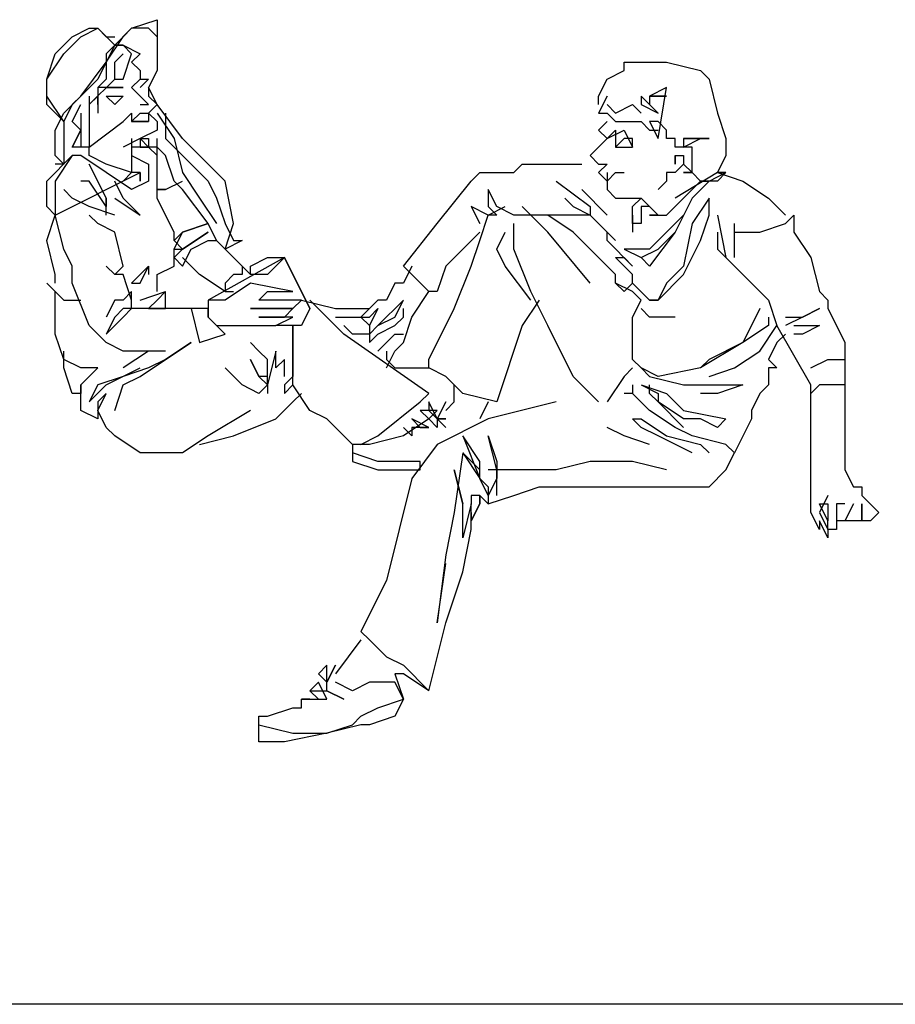
# Model space of a CAD drawing. Units: millimetres. Extents: x 30276 to 70445, y 30338 to 52702.
# Drawn here: x 50228 to 51861, y 44913 to 46749 of the extents above; entities that cross this region are included whole.
import ezdxf

# ---------------------------------------------------------------- set-up
doc = ezdxf.new("R2010")
doc.units = ezdxf.units.MM
doc.layers.add('L1', color=7, linetype='Continuous')

# ---------------------------------------------------------------- blocks, each defined once
blk = doc.blocks.new('R34')
for p, q in [((-361, 1335.9), (-313.4, 1351.7)), ((-313.4, 1351.7), (-313.4, 1320)), ((-471.8, 1320), (-440.2, 1335.9)), ((-456, 1320), (-424.3, 1335.9)), ((-440.2, 1335.9), (-424.3, 1335.9)), ((-424.3, 1335.9), (-408.5, 1320)), ((-424.3, 1335.9), (-392.6, 1304.2)), ((-361, 1335.9), (-392.6, 1304.2)), ((-376.8, 1320), (-361, 1335.9)), ((-329.3, 1335.9), (-361, 1335.9)), ((-313.4, 1320), (-329.3, 1335.9)), ((-503.5, 1288.3), (-471.8, 1320)), ((-487.7, 1288.3), (-456, 1320)), ((-408.5, 1320), (-392.6, 1320)), ((-408.5, 1272.5), (-376.8, 1320)), ((-392.6, 1304.2), (-408.5, 1272.5)), ((-392.6, 1304.2), (-408.5, 1288.3)), ((-392.6, 1320), (-392.6, 1320)), ((-392.6, 1304.2), (-376.8, 1304.2)), ((-376.8, 1304.2), (-392.6, 1304.2)), ((-376.8, 1304.2), (-345.1, 1288.3)), ((-361, 1288.3), (-376.8, 1304.2)), ((-313.4, 1320), (-313.4, 1256.7)), ((-519.4, 1240.8), (-503.5, 1288.3)), ((-519.4, 1240.8), (-487.7, 1288.3)), ((-408.5, 1288.3), (-408.5, 1272.5)), ((-392.6, 1272.5), (-376.8, 1288.3)), ((-376.8, 1240.8), (-361, 1288.3)), ((-345.1, 1288.3), (-361, 1272.5)), ((-361, 1288.3), (-361, 1288.3)), ((-456, 1209.1), (-408.5, 1272.5)), ((-408.5, 1272.5), (-424.3, 1240.8)), ((-408.5, 1272.5), (-408.5, 1256.7)), ((-392.6, 1240.8), (-392.6, 1272.5)), ((-361, 1272.5), (-345.1, 1256.7)), ((557.8, 1272.5), (621.1, 1272.5)), ((557.8, 1256.7), (557.8, 1272.5)), ((621.1, 1272.5), (637, 1272.5)), ((637, 1272.5), (700.3, 1256.7)), ((-408.5, 1256.7), (-408.5, 1240.8)), ((-345.1, 1256.7), (-345.1, 1240.8)), ((-313.4, 1256.7), (-329.3, 1225)), ((526.1, 1240.8), (557.8, 1256.7)), ((700.3, 1256.7), (716.2, 1240.8)), ((-519.4, 1209.1), (-519.4, 1240.8)), ((-519.4, 1193.3), (-519.4, 1240.8)), ((-424.3, 1240.8), (-456, 1209.1)), ((-440.2, 1193.3), (-392.6, 1240.8)), ((-408.5, 1240.8), (-424.3, 1225)), ((-392.6, 1240.8), (-376.8, 1240.8)), ((-361, 1225), (-345.1, 1240.8)), ((-329.3, 1240.8), (-345.1, 1225)), ((-345.1, 1240.8), (-329.3, 1240.8)), ((510.2, 1209.1), (526.1, 1240.8)), ((716.2, 1240.8), (732, 1177.5)), ((-424.3, 1225), (-424.3, 1209.1)), ((-392.6, 1225), (-424.3, 1225)), ((-408.5, 1225), (-376.8, 1225)), ((-376.8, 1225), (-392.6, 1225)), ((-345.1, 1209.1), (-361, 1225)), ((-345.1, 1225), (-345.1, 1225)), ((-313.4, 1193.3), (-329.3, 1225)), ((-329.3, 1225), (-329.3, 1209.1)), ((637, 1225), (605.3, 1209.1)), ((621.1, 1129.9), (637, 1225)), ((637, 1225), (637, 1225)), ((-487.7, 1161.6), (-519.4, 1209.1)), ((-487.7, 1177.5), (-456, 1209.1)), ((-456, 1209.1), (-471.8, 1193.3)), ((-440.2, 1209.1), (-440.2, 1161.6)), ((-424.3, 1209.1), (-440.2, 1193.3)), ((-424.3, 1209.1), (-424.3, 1177.5)), ((-424.3, 1193.3), (-424.3, 1209.1)), ((-392.6, 1193.3), (-408.5, 1209.1)), ((-408.5, 1209.1), (-376.8, 1209.1)), ((-408.5, 1209.1), (-408.5, 1209.1)), ((-376.8, 1209.1), (-392.6, 1193.3)), ((-329.3, 1193.3), (-345.1, 1209.1)), ((-329.3, 1209.1), (-313.4, 1193.3)), ((526.1, 1209.1), (510.2, 1177.5)), ((510.2, 1193.3), (510.2, 1209.1)), ((589.4, 1209.1), (589.4, 1193.3)), ((605.3, 1193.3), (589.4, 1209.1)), ((605.3, 1209.1), (605.3, 1193.3)), ((637, 1209.1), (605.3, 1209.1)), ((605.3, 1209.1), (637, 1209.1)), ((-487.7, 1161.6), (-519.4, 1193.3)), ((-503.5, 1145.8), (-487.7, 1177.5)), ((-471.8, 1193.3), (-487.7, 1161.6)), ((-471.8, 1161.6), (-456, 1193.3)), ((-456, 1177.5), (-456, 1145.8)), ((-440.2, 1177.5), (-440.2, 1145.8)), ((-376.8, 1161.6), (-361, 1177.5)), ((-361, 1161.6), (-345.1, 1177.5)), ((-361, 1177.5), (-361, 1161.6)), ((-345.1, 1193.3), (-329.3, 1193.3)), ((-345.1, 1177.5), (-329.3, 1177.5)), ((-313.4, 1193.3), (-329.3, 1177.5)), ((-329.3, 1177.5), (-313.4, 1161.6)), ((-329.3, 1177.5), (-329.3, 1161.6)), ((-265.9, 1129.9), (-313.4, 1193.3)), ((-313.4, 1177.5), (-281.8, 1129.9)), ((-297.6, 1177.5), (-297.6, 1129.9)), ((510.2, 1177.5), (526.1, 1177.5)), ((526.1, 1193.3), (541.9, 1177.5)), ((526.1, 1177.5), (541.9, 1161.6)), ((541.9, 1177.5), (573.6, 1193.3)), ((573.6, 1193.3), (589.4, 1177.5)), ((589.4, 1193.3), (621.1, 1177.5)), ((621.1, 1177.5), (605.3, 1193.3)), ((732, 1177.5), (747.8, 1129.9)), ((-487.7, 1161.6), (-487.7, 1114.1)), ((-456, 1145.8), (-471.8, 1161.6)), ((-440.2, 1161.6), (-440.2, 1129.9)), ((-440.2, 1114.1), (-376.8, 1161.6)), ((-361, 1161.6), (-345.1, 1161.6)), ((-361, 1161.6), (-361, 1161.6)), ((-329.3, 1161.6), (-361, 1161.6)), ((-361, 1161.6), (-361, 1161.6)), ((-345.1, 1161.6), (-329.3, 1161.6)), ((-329.3, 1161.6), (-329.3, 1161.6)), ((-313.4, 1161.6), (-313.4, 1145.8)), ((526.1, 1161.6), (510.2, 1145.8)), ((541.9, 1161.6), (589.4, 1161.6)), ((589.4, 1161.6), (605.3, 1145.8)), ((621.1, 1161.6), (605.3, 1161.6)), ((605.3, 1161.6), (621.1, 1129.9)), ((637, 1145.8), (621.1, 1161.6)), ((-503.5, 1098.3), (-503.5, 1145.8)), ((-487.7, 1145.8), (-487.7, 1114.1)), ((-471.8, 1114.1), (-456, 1145.8)), ((-456, 1145.8), (-471.8, 1114.1)), ((-471.8, 1114.1), (-456, 1145.8)), ((-456, 1145.8), (-456, 1129.9)), ((-313.4, 1145.8), (-345.1, 1129.9)), ((510.2, 1145.8), (526.1, 1129.9)), ((526.1, 1129.9), (557.8, 1145.8)), ((541.9, 1145.8), (526.1, 1129.9)), ((541.9, 1145.8), (541.9, 1114.1)), ((557.8, 1145.8), (573.6, 1114.1)), ((605.3, 1145.8), (621.1, 1145.8)), ((637, 1129.9), (637, 1145.8)), ((-456, 1129.9), (-456, 1114.1)), ((-440.2, 1129.9), (-440.2, 1114.1)), ((-345.1, 1129.9), (-376.8, 1114.1)), ((-361, 1129.9), (-361, 1114.1)), ((-345.1, 1129.9), (-329.3, 1129.9)), ((-329.3, 1114.1), (-345.1, 1129.9)), ((-345.1, 1129.9), (-345.1, 1114.1)), ((-329.3, 1129.9), (-329.3, 1114.1)), ((-313.4, 1098.3), (-313.4, 1129.9)), ((-297.6, 1129.9), (-265.9, 1098.3)), ((-281.8, 1129.9), (-265.9, 1066.6)), ((-234.2, 1098.3), (-265.9, 1129.9)), ((526.1, 1129.9), (494.4, 1098.3)), ((557.8, 1129.9), (541.9, 1114.1)), ((573.6, 1129.9), (557.8, 1129.9)), ((573.6, 1129.9), (557.8, 1129.9)), ((573.6, 1114.1), (573.6, 1129.9)), ((573.6, 1114.1), (573.6, 1129.9)), ((652.8, 1129.9), (637, 1129.9)), ((652.8, 1114.1), (652.8, 1129.9)), ((668.6, 1114.1), (700.3, 1129.9)), ((668.6, 1129.9), (668.6, 1114.1)), ((668.6, 1129.9), (716.2, 1129.9)), ((668.6, 1129.9), (668.6, 1129.9)), ((716.2, 1129.9), (668.6, 1129.9)), ((716.2, 1129.9), (716.2, 1129.9)), ((747.8, 1129.9), (747.8, 1098.3)), ((747.8, 1129.9), (747.8, 1129.9)), ((-487.7, 1114.1), (-487.7, 1082.4)), ((-487.7, 1114.1), (-487.7, 1082.4)), ((-456, 1114.1), (-471.8, 1114.1)), ((-440.2, 1114.1), (-456, 1114.1)), ((-440.2, 1098.3), (-440.2, 1114.1)), ((-361, 1114.1), (-361, 1082.4)), ((-329.3, 1114.1), (-361, 1114.1)), ((-345.1, 1114.1), (-361, 1114.1)), ((-345.1, 1114.1), (-329.3, 1114.1)), ((-313.4, 1114.1), (-345.1, 1114.1)), ((-329.3, 1114.1), (-313.4, 1098.3)), ((-313.4, 1098.3), (-329.3, 1114.1)), ((-297.6, 1098.3), (-313.4, 1114.1)), ((541.9, 1114.1), (573.6, 1114.1)), ((668.6, 1114.1), (652.8, 1114.1)), ((684.5, 1114.1), (668.6, 1114.1)), ((684.5, 1098.3), (684.5, 1114.1)), ((-519.4, 1050.7), (-471.8, 1098.3)), ((-487.7, 1082.4), (-503.5, 1098.3)), ((-471.8, 1098.3), (-503.5, 1050.7)), ((-456, 1098.3), (-471.8, 1098.3)), ((-408.5, 1066.6), (-456, 1098.3)), ((-408.5, 1082.4), (-440.2, 1098.3)), ((-361, 1098.3), (-329.3, 1082.4)), ((-313.4, 1019.1), (-313.4, 1098.3)), ((-281.8, 1050.7), (-297.6, 1098.3)), ((-265.9, 1098.3), (-218.4, 1050.7)), ((-186.7, 1050.7), (-234.2, 1098.3)), ((494.4, 1098.3), (510.2, 1082.4)), ((652.8, 1098.3), (668.6, 1098.3)), ((652.8, 1082.4), (652.8, 1098.3)), ((652.8, 1098.3), (652.8, 1082.4)), ((668.6, 1098.3), (668.6, 1082.4)), ((684.5, 1066.6), (684.5, 1098.3)), ((747.8, 1098.3), (732, 1066.6)), ((-487.7, 1082.4), (-503.5, 1082.4)), ((-503.5, 987.4), (-345.1, 1066.6)), ((-487.7, 1082.4), (-487.7, 1082.4)), ((-424.3, 1050.7), (-440.2, 1082.4)), ((-361, 1066.6), (-408.5, 1082.4)), ((-361, 1034.9), (-408.5, 1066.6)), ((-361, 1066.6), (-376.8, 1050.7)), ((-361, 1082.4), (-361, 1066.6)), ((-361, 1066.6), (-361, 1066.6)), ((-345.1, 1066.6), (-361, 1066.6)), ((-345.1, 1050.7), (-345.1, 1066.6)), ((-345.1, 1066.6), (-345.1, 1050.7)), ((-329.3, 1082.4), (-329.3, 1050.7)), ((-265.9, 1066.6), (-234.2, 1019.1)), ((272.6, 1050.7), (288.5, 1066.6)), ((288.5, 1066.6), (320.2, 1066.6)), ((320.2, 1066.6), (351.8, 1066.6)), ((351.8, 1066.6), (367.7, 1082.4)), ((367.7, 1082.4), (478.6, 1082.4)), ((510.2, 1082.4), (526.1, 1082.4)), ((526.1, 1082.4), (510.2, 1066.6)), ((510.2, 1066.6), (526.1, 1050.7)), ((526.1, 1066.6), (526.1, 1050.7)), ((526.1, 1050.7), (541.9, 1066.6)), ((541.9, 1066.6), (557.8, 1066.6)), ((637, 1066.6), (637, 1050.7)), ((652.8, 1066.6), (637, 1066.6)), ((668.6, 1082.4), (652.8, 1066.6)), ((732, 1066.6), (652.8, 1019.1)), ((652.8, 1066.6), (652.8, 1066.6)), ((668.6, 1082.4), (684.5, 1066.6)), ((668.6, 1066.6), (684.5, 1066.6)), ((684.5, 1066.6), (668.6, 1066.6)), ((684.5, 1066.6), (700.3, 1050.7)), ((700.3, 1050.7), (684.5, 1066.6)), ((716.2, 1050.7), (747.8, 1066.6)), ((732, 1066.6), (779.5, 1050.7)), ((747.8, 1066.6), (732, 1066.6)), ((747.8, 1066.6), (732, 1050.7)), ((732, 1066.6), (747.8, 1066.6)), ((-519.4, 1003.2), (-519.4, 1050.7)), ((-503.5, 1050.7), (-503.5, 1019.1)), ((-440.2, 1050.7), (-456, 1050.7)), ((-408.5, 1003.2), (-440.2, 1050.7)), ((-408.5, 1019.1), (-424.3, 1050.7)), ((-376.8, 1019.1), (-392.6, 1050.7)), ((-329.3, 1050.7), (-361, 1034.9)), ((-297.6, 1034.9), (-265.9, 1050.7)), ((-265.9, 1034.9), (-281.8, 1050.7)), ((-218.4, 1050.7), (-202.6, 1019.1)), ((-170.9, 971.5), (-186.7, 1050.7)), ((209.3, 971.5), (272.6, 1050.7)), ((431, 1050.7), (494.4, 1003.2)), ((526.1, 1050.7), (526.1, 1034.9)), ((637, 1050.7), (621.1, 1034.9)), ((668.6, 1019.1), (700.3, 1050.7)), ((716.2, 1050.7), (684.5, 1019.1)), ((700.3, 1050.7), (716.2, 1050.7)), ((732, 1050.7), (700.3, 1050.7)), ((779.5, 1050.7), (827, 1019.1)), ((-471.8, 1019.1), (-487.7, 1034.9)), ((-313.4, 1034.9), (-297.6, 1034.9)), ((-297.6, 1034.9), (-313.4, 1034.9)), ((-313.4, 1019.1), (-313.4, 1034.9)), ((-218.4, 971.5), (-265.9, 1034.9)), ((304.3, 1034.9), (304.3, 1003.2)), ((320.2, 1003.2), (304.3, 1034.9)), ((478.6, 1034.9), (526.1, 987.4)), ((526.1, 1034.9), (541.9, 1019.1)), ((526.1, 1034.9), (526.1, 1034.9)), ((-503.5, 1019.1), (-503.5, 987.4)), ((-440.2, 1003.2), (-471.8, 1019.1)), ((-408.5, 1019.1), (-408.5, 1003.2)), ((-408.5, 987.4), (-408.5, 1019.1)), ((-392.6, 1019.1), (-345.1, 987.4)), ((-345.1, 987.4), (-376.8, 1019.1)), ((-297.6, 987.4), (-313.4, 1019.1)), ((-234.2, 1019.1), (-202.6, 971.5)), ((-202.6, 1019.1), (-186.7, 971.5)), ((446.9, 1019.1), (462.7, 1003.2)), ((541.9, 1019.1), (557.8, 1019.1)), ((557.8, 1019.1), (589.4, 1019.1)), ((573.6, 1003.2), (589.4, 1019.1)), ((589.4, 1019.1), (621.1, 987.4)), ((637, 987.4), (668.6, 1019.1)), ((684.5, 1019.1), (652.8, 955.7)), ((716.2, 1019.1), (684.5, 971.5)), ((716.2, 987.4), (716.2, 1019.1)), ((827, 1019.1), (858.7, 987.4)), ((-503.5, 987.4), (-519.4, 1003.2)), ((-392.6, 987.4), (-440.2, 1003.2)), ((304.3, 987.4), (272.6, 1003.2)), ((272.6, 1003.2), (288.5, 971.5)), ((304.3, 987.4), (336, 1003.2)), ((304.3, 1003.2), (320.2, 987.4)), ((351.8, 987.4), (320.2, 1003.2)), ((415.2, 955.7), (367.7, 1003.2)), ((462.7, 1003.2), (494.4, 987.4)), ((494.4, 1003.2), (494.4, 987.4)), ((573.6, 971.5), (573.6, 1003.2)), ((605.3, 1003.2), (589.4, 1003.2)), ((589.4, 1003.2), (589.4, 971.5)), ((-519.4, 939.9), (-503.5, 987.4)), ((-503.5, 987.4), (-503.5, 987.4)), ((-487.7, 924), (-503.5, 987.4)), ((-424.3, 971.5), (-440.2, 987.4)), ((-281.8, 955.7), (-297.6, 987.4)), ((288.5, 939.9), (304.3, 987.4)), ((320.2, 987.4), (304.3, 987.4)), ((399.4, 987.4), (351.8, 987.4)), ((415.2, 987.4), (399.4, 987.4)), ((446.9, 987.4), (415.2, 987.4)), ((462.7, 955.7), (415.2, 987.4)), ((494.4, 987.4), (446.9, 987.4)), ((541.9, 939.9), (494.4, 987.4)), ((573.6, 987.4), (573.6, 987.4)), ((573.6, 987.4), (573.6, 955.7)), ((605.3, 987.4), (637, 987.4)), ((621.1, 987.4), (605.3, 987.4)), ((621.1, 987.4), (621.1, 987.4)), ((621.1, 987.4), (621.1, 987.4)), ((668.6, 987.4), (637, 955.7)), ((700.3, 939.9), (716.2, 987.4)), ((732, 987.4), (747.8, 908.2)), ((858.7, 971.5), (874.6, 987.4)), ((874.6, 987.4), (874.6, 955.7)), ((-392.6, 955.7), (-424.3, 971.5)), ((-376.8, 892.3), (-392.6, 955.7)), ((-265.9, 955.7), (-281.8, 939.9)), ((-281.8, 924), (-265.9, 955.7)), ((-281.8, 939.9), (-281.8, 955.7)), ((-218.4, 971.5), (-265.9, 955.7)), ((-265.9, 955.7), (-218.4, 971.5)), ((-218.4, 955.7), (-265.9, 924)), ((-265.9, 924), (-218.4, 955.7)), ((-202.6, 939.9), (-218.4, 971.5)), ((-202.6, 971.5), (-202.6, 971.5)), ((-186.7, 924), (-170.9, 971.5)), ((-186.7, 971.5), (-170.9, 939.9)), ((145.9, 892.3), (209.3, 971.5)), ((288.5, 955.7), (225.1, 892.3)), ((320.2, 924), (336, 955.7)), ((351.8, 924), (351.8, 971.5)), ((494.4, 860.7), (415.2, 955.7)), ((541.9, 876.5), (462.7, 955.7)), ((526.1, 955.7), (541.9, 939.9)), ((526.1, 939.9), (526.1, 955.7)), ((589.4, 971.5), (573.6, 971.5)), ((589.4, 971.5), (589.4, 971.5)), ((637, 955.7), (605.3, 924)), ((652.8, 955.7), (605.3, 892.3)), ((621.1, 924), (652.8, 955.7)), ((684.5, 971.5), (668.6, 892.3)), ((732, 955.7), (732, 924)), ((763.7, 939.9), (763.7, 971.5)), ((763.7, 955.7), (811.2, 955.7)), ((811.2, 955.7), (858.7, 971.5)), ((874.6, 955.7), (906.2, 908.2)), ((-503.5, 876.5), (-519.4, 939.9)), ((-265.9, 924), (-281.8, 939.9)), ((-250.1, 924), (-218.4, 939.9)), ((-218.4, 939.9), (-202.6, 939.9)), ((-202.6, 939.9), (-155, 892.3)), ((-155, 939.9), (-186.7, 924)), ((-170.9, 939.9), (-155, 939.9)), ((272.6, 892.3), (288.5, 939.9)), ((573.6, 892.3), (526.1, 939.9)), ((668.6, 876.5), (700.3, 939.9)), ((763.7, 908.2), (763.7, 939.9)), ((-471.8, 892.3), (-487.7, 924)), ((-265.9, 924), (-281.8, 908.2)), ((-281.8, 924), (-265.9, 924)), ((-281.8, 892.3), (-281.8, 924)), ((-265.9, 892.3), (-250.1, 924)), ((336, 892.3), (320.2, 924)), ((383.5, 844.8), (351.8, 924)), ((557.8, 924), (589.4, 908.2)), ((573.6, 924), (557.8, 924)), ((605.3, 924), (573.6, 924)), ((589.4, 908.2), (621.1, 924)), ((732, 924), (763.7, 892.3)), ((-281.8, 908.2), (-265.9, 892.3)), ((-234.2, 876.5), (-265.9, 908.2)), ((-75.8, 908.2), (-218.4, 829)), ((-139.2, 892.3), (-107.5, 908.2)), ((-107.5, 908.2), (-75.8, 908.2)), ((-75.8, 908.2), (-107.5, 876.5)), ((-75.8, 908.2), (-75.8, 908.2)), ((-75.8, 908.2), (-28.3, 813.1)), ((-28.3, 813.1), (-75.8, 908.2)), ((-75.8, 908.2), (-28.3, 813.1)), ((-75.8, 908.2), (-28.3, 813.1)), ((541.9, 908.2), (557.8, 908.2)), ((573.6, 876.5), (541.9, 908.2)), ((557.8, 908.2), (573.6, 892.3)), ((605.3, 892.3), (589.4, 908.2)), ((906.2, 908.2), (922.1, 844.8)), ((-471.8, 860.7), (-471.8, 892.3)), ((-392.6, 876.5), (-408.5, 892.3)), ((-392.6, 876.5), (-376.8, 892.3)), ((-345.1, 876.5), (-329.3, 892.3)), ((-345.1, 860.7), (-329.3, 892.3)), ((-329.3, 892.3), (-329.3, 876.5)), ((-313.4, 876.5), (-281.8, 892.3)), ((-155, 892.3), (-139.2, 876.5)), ((-155, 892.3), (-155, 876.5)), ((-139.2, 876.5), (-139.2, 892.3)), ((161.8, 892.3), (145.9, 860.7)), ((193.4, 844.8), (145.9, 892.3)), ((225.1, 892.3), (209.3, 844.8)), ((241, 813.1), (272.6, 892.3)), ((383.5, 829), (336, 892.3)), ((668.6, 892.3), (637, 860.7)), ((763.7, 892.3), (795.4, 860.7)), ((-503.5, 860.7), (-503.5, 876.5)), ((-376.8, 876.5), (-392.6, 876.5)), ((-361, 829), (-376.8, 876.5)), ((-361, 860.7), (-345.1, 876.5)), ((-313.4, 860.7), (-313.4, 876.5)), ((-186.7, 844.8), (-234.2, 876.5)), ((-170.9, 876.5), (-186.7, 860.7)), ((-155, 876.5), (-170.9, 876.5)), ((-139.2, 876.5), (-139.2, 876.5)), ((-107.5, 876.5), (-139.2, 876.5)), ((541.9, 860.7), (541.9, 876.5)), ((573.6, 860.7), (573.6, 876.5)), ((621.1, 829), (668.6, 876.5)), ((-519.4, 860.7), (-487.7, 829)), ((-503.5, 844.8), (-519.4, 860.7)), ((-503.5, 765.6), (-503.5, 844.8)), ((-440.2, 781.5), (-471.8, 860.7)), ((-361, 844.8), (-376.8, 829)), ((-361, 860.7), (-345.1, 860.7)), ((-361, 813.1), (-361, 844.8)), ((-345.1, 829), (-297.6, 844.8)), ((-313.4, 844.8), (-313.4, 860.7)), ((-297.6, 844.8), (-313.4, 829)), ((-297.6, 813.1), (-297.6, 844.8)), ((-186.7, 860.7), (-186.7, 844.8)), ((-139.2, 860.7), (-186.7, 829)), ((-186.7, 844.8), (-170.9, 844.8)), ((-60, 844.8), (-139.2, 860.7)), ((-123.4, 829), (-107.5, 844.8)), ((-107.5, 844.8), (-91.7, 844.8)), ((-91.7, 844.8), (-75.8, 844.8)), ((-75.8, 844.8), (-60, 844.8)), ((130.1, 860.7), (114.2, 829)), ((145.9, 860.7), (130.1, 860.7)), ((161.8, 797.3), (193.4, 844.8)), ((209.3, 844.8), (193.4, 844.8)), ((415.2, 781.5), (383.5, 844.8)), ((573.6, 844.8), (541.9, 860.7)), ((541.9, 860.7), (557.8, 844.8)), ((557.8, 844.8), (573.6, 860.7)), ((605.3, 829), (573.6, 860.7)), ((573.6, 860.7), (605.3, 829)), ((573.6, 844.8), (573.6, 844.8)), ((589.4, 829), (573.6, 844.8)), ((637, 860.7), (621.1, 829)), ((795.4, 860.7), (827, 829)), ((922.1, 844.8), (937.9, 829)), ((-487.7, 829), (-456, 829)), ((-392.6, 829), (-408.5, 797.3)), ((-376.8, 829), (-392.6, 829)), ((-313.4, 829), (-329.3, 813.1)), ((-186.7, 829), (-218.4, 829)), ((-218.4, 829), (-218.4, 797.3)), ((-44.2, 829), (-123.4, 829)), ((-60, 813.1), (-44.2, 829)), ((-44.2, 829), (19.2, 813.1)), ((35, 765.6), (-28.3, 829)), ((98.4, 829), (66.7, 797.3)), ((114.2, 829), (98.4, 829)), ((145.9, 829), (98.4, 781.5)), ((130.1, 797.3), (145.9, 829)), ((399.4, 829), (367.7, 781.5)), ((573.6, 797.3), (589.4, 829)), ((605.3, 829), (621.1, 829)), ((621.1, 829), (605.3, 829)), ((827, 829), (842.9, 781.5)), ((937.9, 829), (937.9, 813.1)), ((937.9, 829), (937.9, 829)), ((-376.8, 813.1), (-392.6, 797.3)), ((-376.8, 797.3), (-361, 813.1)), ((-345.1, 813.1), (-376.8, 813.1)), ((-345.1, 813.1), (-345.1, 813.1)), ((-250.1, 813.1), (-345.1, 813.1)), ((-329.3, 813.1), (-297.6, 813.1)), ((-218.4, 813.1), (-250.1, 813.1)), ((-250.1, 813.1), (-234.2, 749.8)), ((-218.4, 797.3), (-218.4, 813.1)), ((-139.2, 813.1), (-60, 813.1)), ((-60, 813.1), (-139.2, 813.1)), ((-75.8, 797.3), (-60, 813.1)), ((-60, 813.1), (-60, 813.1)), ((-28.3, 813.1), (-44.2, 781.5)), ((19.2, 813.1), (50.9, 813.1)), ((50.9, 813.1), (82.6, 813.1)), ((82.6, 797.3), (98.4, 813.1)), ((98.4, 813.1), (82.6, 781.5)), ((145.9, 797.3), (145.9, 813.1)), ((193.4, 718.1), (241, 813.1)), ((605.3, 797.3), (589.4, 813.1)), ((811.2, 813.1), (795.4, 781.5)), ((922.1, 813.1), (890.4, 797.3)), ((890.4, 797.3), (922.1, 813.1)), ((937.9, 813.1), (953.8, 781.5)), ((-408.5, 765.6), (-376.8, 797.3)), ((-392.6, 797.3), (-408.5, 765.6)), ((-186.7, 765.6), (-218.4, 797.3)), ((-218.4, 797.3), (-202.6, 781.5)), ((-123.4, 797.3), (-75.8, 797.3)), ((-60, 797.3), (-123.4, 797.3)), ((-91.7, 781.5), (-60, 797.3)), ((19.2, 797.3), (50.9, 797.3)), ((35, 797.3), (50.9, 797.3)), ((50.9, 797.3), (66.7, 797.3)), ((50.9, 797.3), (66.7, 797.3)), ((66.7, 797.3), (82.6, 797.3)), ((66.7, 797.3), (82.6, 781.5)), ((98.4, 781.5), (130.1, 797.3)), ((130.1, 781.5), (145.9, 797.3)), ((145.9, 749.8), (161.8, 797.3)), ((573.6, 781.5), (573.6, 797.3)), ((652.8, 797.3), (605.3, 797.3)), ((827, 797.3), (827, 781.5)), ((858.7, 797.3), (890.4, 797.3)), ((890.4, 797.3), (858.7, 781.5)), ((-408.5, 749.8), (-440.2, 781.5)), ((-202.6, 781.5), (-170.9, 781.5)), ((-202.6, 781.5), (-202.6, 781.5)), ((-170.9, 781.5), (-123.4, 781.5)), ((-123.4, 781.5), (-91.7, 781.5)), ((-75.8, 781.5), (-91.7, 781.5)), ((-44.2, 781.5), (-75.8, 781.5)), ((-60, 781.5), (-60, 686.4)), ((-60, 670.6), (-60, 781.5)), ((50.9, 765.6), (35, 781.5)), ((98.4, 781.5), (82.6, 765.6)), ((82.6, 765.6), (98.4, 781.5)), ((82.6, 781.5), (82.6, 765.6)), ((98.4, 765.6), (130.1, 781.5)), ((367.7, 781.5), (320.2, 638.9)), ((462.7, 686.4), (415.2, 781.5)), ((573.6, 765.6), (573.6, 781.5)), ((795.4, 781.5), (779.5, 749.8)), ((827, 781.5), (779.5, 749.8)), ((811.2, 733.9), (842.9, 781.5)), ((906.2, 670.6), (842.9, 781.5)), ((874.6, 781.5), (922.1, 781.5)), ((922.1, 781.5), (890.4, 765.6)), ((953.8, 781.5), (969.6, 749.8)), ((-487.7, 718.1), (-503.5, 765.6)), ((-234.2, 749.8), (-186.7, 765.6)), ((193.4, 654.7), (35, 765.6)), ((66.7, 765.6), (50.9, 765.6)), ((82.6, 765.6), (66.7, 765.6)), ((82.6, 749.8), (98.4, 765.6)), ((82.6, 765.6), (82.6, 749.8)), ((98.4, 733.9), (130.1, 765.6)), ((130.1, 765.6), (145.9, 765.6)), ((573.6, 733.9), (573.6, 765.6)), ((858.7, 765.6), (842.9, 749.8)), ((890.4, 765.6), (874.6, 765.6)), ((-376.8, 733.9), (-408.5, 749.8)), ((-250.1, 749.8), (-297.6, 718.1)), ((-297.6, 718.1), (-250.1, 749.8)), ((-123.4, 733.9), (-139.2, 749.8)), ((130.1, 733.9), (145.9, 749.8)), ((779.5, 749.8), (700.3, 702.3)), ((779.5, 749.8), (716.2, 718.1)), ((842.9, 749.8), (827, 718.1)), ((969.6, 749.8), (969.6, 718.1)), ((-487.7, 702.3), (-487.7, 733.9)), ((-456, 702.3), (-487.7, 718.1)), ((-297.6, 733.9), (-376.8, 733.9)), ((-329.3, 733.9), (-376.8, 702.3)), ((-345.1, 686.4), (-297.6, 718.1)), ((-297.6, 718.1), (-329.3, 702.3)), ((-139.2, 718.1), (-123.4, 686.4)), ((-123.4, 686.4), (-139.2, 718.1)), ((-107.5, 718.1), (-123.4, 733.9)), ((-91.7, 733.9), (-107.5, 670.6)), ((-107.5, 670.6), (-107.5, 718.1)), ((-91.7, 702.3), (-91.7, 733.9)), ((-75.8, 718.1), (-91.7, 702.3)), ((-75.8, 686.4), (-75.8, 718.1)), ((114.2, 702.3), (130.1, 733.9)), ((114.2, 733.9), (114.2, 718.1)), ((114.2, 718.1), (130.1, 702.3)), ((193.4, 702.3), (193.4, 718.1)), ((573.6, 718.1), (573.6, 733.9)), ((589.4, 702.3), (573.6, 718.1)), ((716.2, 718.1), (700.3, 702.3)), ((763.7, 702.3), (811.2, 733.9)), ((827, 718.1), (842.9, 702.3)), ((906.2, 702.3), (937.9, 718.1)), ((937.9, 718.1), (953.8, 718.1)), ((953.8, 718.1), (969.6, 718.1)), ((969.6, 718.1), (969.6, 670.6)), ((-471.8, 654.7), (-487.7, 702.3)), ((-424.3, 702.3), (-456, 702.3)), ((-424.3, 702.3), (-456, 670.6)), ((-408.5, 670.6), (-345.1, 702.3)), ((-329.3, 702.3), (-376.8, 686.4)), ((-155, 670.6), (-186.7, 702.3)), ((130.1, 702.3), (161.8, 702.3)), ((161.8, 702.3), (193.4, 702.3)), ((225.1, 686.4), (193.4, 702.3)), ((573.6, 702.3), (557.8, 686.4)), ((621.1, 686.4), (589.4, 702.3)), ((589.4, 702.3), (605.3, 686.4)), ((700.3, 702.3), (621.1, 686.4)), ((716.2, 686.4), (763.7, 702.3)), ((842.9, 702.3), (827, 702.3)), ((827, 702.3), (827, 670.6)), ((-376.8, 686.4), (-424.3, 670.6)), ((-376.8, 670.6), (-345.1, 686.4)), ((-107.5, 686.4), (-123.4, 686.4)), ((-123.4, 686.4), (-107.5, 670.6)), ((-60, 686.4), (-75.8, 670.6)), ((256.8, 654.7), (225.1, 686.4)), ((510.2, 638.9), (462.7, 686.4)), ((557.8, 686.4), (526.1, 638.9)), ((605.3, 686.4), (668.6, 670.6)), ((-456, 670.6), (-456, 654.7)), ((-456, 623.1), (-456, 670.6)), ((-440.2, 638.9), (-408.5, 670.6)), ((-424.3, 670.6), (-440.2, 638.9)), ((-392.6, 623.1), (-376.8, 670.6)), ((-123.4, 654.7), (-155, 670.6)), ((-107.5, 670.6), (-123.4, 654.7)), ((-107.5, 670.6), (-107.5, 654.7)), ((-75.8, 654.7), (-60, 670.6)), ((-75.8, 670.6), (-75.8, 654.7)), ((-75.8, 670.6), (-75.8, 670.6)), ((-28.3, 623.1), (-60, 670.6)), ((241, 638.9), (241, 670.6)), ((573.6, 670.6), (573.6, 654.7)), ((589.4, 670.6), (637, 654.7)), ((589.4, 670.6), (621.1, 654.7)), ((605.3, 654.7), (605.3, 670.6)), ((668.6, 670.6), (779.5, 670.6)), ((779.5, 670.6), (732, 654.7)), ((827, 670.6), (811.2, 654.7)), ((827, 670.6), (827, 670.6)), ((906.2, 591.4), (906.2, 670.6)), ((922.1, 670.6), (906.2, 654.7)), ((953.8, 670.6), (922.1, 670.6)), ((969.6, 670.6), (953.8, 670.6)), ((969.6, 670.6), (969.6, 591.4)), ((-456, 654.7), (-471.8, 654.7)), ((-408.5, 654.7), (-424.3, 638.9)), ((-424.3, 623.1), (-408.5, 654.7)), ((-60, 638.9), (-44.2, 654.7)), ((177.6, 638.9), (193.4, 654.7)), ((320.2, 638.9), (256.8, 654.7)), ((573.6, 654.7), (557.8, 654.7)), ((605.3, 623.1), (573.6, 654.7)), ((621.1, 638.9), (605.3, 654.7)), ((621.1, 654.7), (621.1, 638.9)), ((637, 654.7), (668.6, 623.1)), ((732, 654.7), (700.3, 654.7)), ((811.2, 654.7), (795.4, 623.1)), ((-424.3, 638.9), (-424.3, 607.2)), ((-91.7, 607.2), (-60, 638.9)), ((98.4, 575.5), (177.6, 638.9)), ((193.4, 638.9), (193.4, 623.1)), ((209.3, 607.2), (193.4, 638.9)), ((225.1, 638.9), (209.3, 607.2)), ((225.1, 623.1), (241, 638.9)), ((304.3, 638.9), (288.5, 607.2)), ((431, 638.9), (304.3, 607.2)), ((668.6, 607.2), (621.1, 638.9)), ((621.1, 638.9), (668.6, 591.4)), ((-424.3, 607.2), (-456, 623.1)), ((-408.5, 591.4), (-424.3, 623.1)), ((-139.2, 623.1), (-218.4, 575.5)), ((-170.9, 575.5), (-91.7, 607.2)), ((3.4, 607.2), (-28.3, 623.1)), ((50.9, 559.7), (3.4, 607.2)), ((50.9, 559.7), (3.4, 607.2)), ((50.9, 559.7), (3.4, 607.2)), ((193.4, 607.2), (145.9, 575.5)), ((161.8, 607.2), (177.6, 591.4)), ((193.4, 591.4), (161.8, 607.2)), ((177.6, 623.1), (193.4, 607.2)), ((209.3, 623.1), (177.6, 623.1)), ((193.4, 607.2), (209.3, 623.1)), ((193.4, 623.1), (209.3, 607.2)), ((193.4, 607.2), (193.4, 607.2)), ((209.3, 591.4), (193.4, 607.2)), ((225.1, 591.4), (209.3, 607.2)), ((209.3, 607.2), (209.3, 591.4)), ((225.1, 607.2), (209.3, 607.2)), ((209.3, 607.2), (225.1, 607.2)), ((304.3, 607.2), (209.3, 559.7)), ((304.3, 607.2), (209.3, 559.7)), ((304.3, 607.2), (209.3, 559.7)), ((573.6, 607.2), (589.4, 607.2)), ((589.4, 591.4), (573.6, 607.2)), ((589.4, 607.2), (637, 575.5)), ((652.8, 591.4), (605.3, 623.1)), ((668.6, 623.1), (747.8, 607.2)), ((700.3, 607.2), (668.6, 607.2)), ((732, 591.4), (700.3, 607.2)), ((747.8, 607.2), (732, 591.4)), ((795.4, 607.2), (763.7, 543.9)), ((795.4, 607.2), (763.7, 543.9)), ((795.4, 607.2), (763.7, 543.9)), ((795.4, 623.1), (795.4, 607.2)), ((-392.6, 575.5), (-408.5, 591.4)), ((145.9, 591.4), (161.8, 575.5)), ((161.8, 575.5), (145.9, 591.4)), ((161.8, 591.4), (161.8, 575.5)), ((177.6, 591.4), (161.8, 591.4)), ((177.6, 591.4), (193.4, 591.4)), ((193.4, 591.4), (177.6, 591.4)), ((557.8, 575.5), (526.1, 591.4)), ((621.1, 575.5), (589.4, 591.4)), ((684.5, 575.5), (652.8, 591.4)), ((906.2, 528), (906.2, 591.4)), ((906.2, 528), (906.2, 591.4)), ((906.2, 528), (906.2, 591.4)), ((969.6, 591.4), (969.6, 512.2)), ((969.6, 591.4), (969.6, 512.2)), ((969.6, 591.4), (969.6, 512.2)), ((-345.1, 543.9), (-392.6, 575.5)), ((-345.1, 543.9), (-392.6, 575.5)), ((-345.1, 543.9), (-392.6, 575.5)), ((-218.4, 575.5), (-265.9, 543.9)), ((-218.4, 575.5), (-265.9, 543.9)), ((-218.4, 575.5), (-265.9, 543.9)), ((-234.2, 559.7), (-170.9, 575.5)), ((-234.2, 559.7), (-170.9, 575.5)), ((-234.2, 559.7), (-170.9, 575.5)), ((66.7, 559.7), (98.4, 575.5)), ((66.7, 559.7), (98.4, 575.5)), ((66.7, 559.7), (98.4, 575.5)), ((145.9, 575.5), (82.6, 559.7)), ((145.9, 575.5), (82.6, 559.7)), ((145.9, 575.5), (82.6, 559.7)), ((256.8, 575.5), (288.5, 496.3)), ((288.5, 528), (256.8, 575.5)), ((256.8, 575.5), (288.5, 496.3)), ((288.5, 528), (256.8, 575.5)), ((256.8, 575.5), (288.5, 496.3)), ((288.5, 528), (256.8, 575.5)), ((304.3, 575.5), (320.2, 528)), ((320.2, 512.2), (304.3, 575.5)), ((304.3, 575.5), (320.2, 528)), ((320.2, 512.2), (304.3, 575.5)), ((304.3, 575.5), (320.2, 528)), ((320.2, 512.2), (304.3, 575.5)), ((605.3, 559.7), (557.8, 575.5)), ((605.3, 559.7), (557.8, 575.5)), ((605.3, 559.7), (557.8, 575.5)), ((684.5, 543.9), (621.1, 575.5)), ((684.5, 543.9), (621.1, 575.5)), ((684.5, 543.9), (621.1, 575.5)), ((637, 575.5), (700.3, 559.7)), ((637, 575.5), (700.3, 559.7)), ((637, 575.5), (700.3, 559.7)), ((747.8, 559.7), (684.5, 575.5)), ((747.8, 559.7), (684.5, 575.5)), ((747.8, 559.7), (684.5, 575.5)), ((50.9, 559.7), (50.9, 543.9)), ((82.6, 559.7), (50.9, 559.7)), ((50.9, 559.7), (50.9, 543.9)), ((82.6, 559.7), (50.9, 559.7)), ((50.9, 559.7), (50.9, 543.9)), ((82.6, 559.7), (50.9, 559.7)), ((209.3, 559.7), (161.8, 496.3)), ((209.3, 559.7), (161.8, 496.3)), ((209.3, 559.7), (161.8, 496.3)), ((700.3, 559.7), (716.2, 543.9)), ((700.3, 559.7), (716.2, 543.9)), ((700.3, 559.7), (716.2, 543.9)), ((763.7, 543.9), (747.8, 559.7)), ((763.7, 543.9), (747.8, 559.7)), ((763.7, 543.9), (747.8, 559.7)), ((-265.9, 543.9), (-345.1, 543.9)), ((-265.9, 543.9), (-345.1, 543.9)), ((-265.9, 543.9), (-345.1, 543.9)), ((98.4, 528), (50.9, 543.9)), ((50.9, 543.9), (50.9, 528)), ((50.9, 543.9), (50.9, 543.9)), ((98.4, 528), (50.9, 543.9)), ((50.9, 543.9), (50.9, 528)), ((50.9, 543.9), (50.9, 543.9)), ((98.4, 528), (50.9, 543.9)), ((50.9, 543.9), (50.9, 528)), ((50.9, 543.9), (50.9, 543.9)), ((256.8, 543.9), (241, 433)), ((256.8, 543.9), (241, 433)), ((256.8, 543.9), (241, 433)), ((256.8, 543.9), (288.5, 496.3)), ((288.5, 512.2), (256.8, 543.9)), ((256.8, 543.9), (288.5, 496.3)), ((288.5, 512.2), (256.8, 543.9)), ((256.8, 543.9), (288.5, 496.3)), ((288.5, 512.2), (256.8, 543.9)), ((747.8, 512.2), (763.7, 543.9)), ((747.8, 512.2), (763.7, 543.9)), ((747.8, 512.2), (763.7, 543.9)), ((50.9, 528), (98.4, 512.2)), ((50.9, 528), (98.4, 512.2)), ((50.9, 528), (98.4, 512.2)), ((130.1, 528), (98.4, 528)), ((130.1, 528), (98.4, 528)), ((130.1, 528), (98.4, 528)), ((177.6, 528), (130.1, 528)), ((177.6, 528), (130.1, 528)), ((177.6, 528), (130.1, 528)), ((177.6, 512.2), (177.6, 528)), ((177.6, 512.2), (177.6, 528)), ((177.6, 512.2), (177.6, 528)), ((288.5, 496.3), (288.5, 528)), ((288.5, 496.3), (288.5, 528)), ((288.5, 496.3), (288.5, 528)), ((320.2, 528), (320.2, 496.3)), ((320.2, 528), (320.2, 496.3)), ((320.2, 528), (320.2, 496.3)), ((494.4, 528), (431, 512.2)), ((494.4, 528), (431, 512.2)), ((494.4, 528), (431, 512.2)), ((573.6, 528), (494.4, 528)), ((573.6, 528), (494.4, 528)), ((573.6, 528), (494.4, 528)), ((637, 512.2), (573.6, 528)), ((637, 512.2), (573.6, 528)), ((637, 512.2), (573.6, 528)), ((906.2, 496.3), (906.2, 528)), ((906.2, 496.3), (906.2, 528)), ((906.2, 496.3), (906.2, 528)), ((98.4, 512.2), (130.1, 512.2)), ((98.4, 512.2), (130.1, 512.2)), ((98.4, 512.2), (130.1, 512.2)), ((161.8, 496.3), (114.2, 306.3)), ((130.1, 512.2), (177.6, 512.2)), ((130.1, 512.2), (177.6, 512.2)), ((130.1, 512.2), (177.6, 512.2)), ((241, 512.2), (256.8, 448.8)), ((241, 512.2), (241, 512.2)), ((256.8, 448.8), (241, 512.2)), ((241, 512.2), (256.8, 448.8)), ((241, 512.2), (241, 512.2)), ((256.8, 448.8), (241, 512.2)), ((241, 512.2), (256.8, 448.8)), ((241, 512.2), (241, 512.2)), ((256.8, 448.8), (241, 512.2)), ((288.5, 496.3), (288.5, 512.2)), ((288.5, 496.3), (288.5, 512.2)), ((288.5, 496.3), (288.5, 512.2)), ((288.5, 496.3), (304.3, 480.5)), ((304.3, 464.7), (288.5, 496.3)), ((288.5, 496.3), (304.3, 480.5)), ((304.3, 464.7), (288.5, 496.3)), ((288.5, 496.3), (304.3, 480.5)), ((304.3, 464.7), (288.5, 496.3)), ((351.8, 512.2), (304.3, 512.2)), ((351.8, 512.2), (304.3, 512.2)), ((351.8, 512.2), (304.3, 512.2)), ((320.2, 496.3), (304.3, 464.7)), ((320.2, 496.3), (304.3, 464.7)), ((320.2, 496.3), (304.3, 464.7)), ((320.2, 464.7), (320.2, 512.2)), ((320.2, 464.7), (320.2, 512.2)), ((320.2, 464.7), (320.2, 512.2)), ((431, 512.2), (351.8, 512.2)), ((431, 512.2), (351.8, 512.2)), ((431, 512.2), (351.8, 512.2)), ((716.2, 480.5), (747.8, 512.2)), ((716.2, 480.5), (747.8, 512.2)), ((716.2, 480.5), (747.8, 512.2)), ((906.2, 464.7), (906.2, 496.3)), ((906.2, 464.7), (906.2, 496.3)), ((906.2, 464.7), (906.2, 496.3)), ((969.6, 512.2), (985.4, 480.5)), ((969.6, 512.2), (985.4, 480.5)), ((969.6, 512.2), (985.4, 480.5)), ((304.3, 480.5), (304.3, 448.8)), ((304.3, 480.5), (304.3, 448.8)), ((304.3, 480.5), (304.3, 448.8)), ((351.8, 464.7), (399.4, 480.5)), ((351.8, 464.7), (399.4, 480.5)), ((351.8, 464.7), (399.4, 480.5)), ((399.4, 480.5), (494.4, 480.5)), ((399.4, 480.5), (494.4, 480.5)), ((399.4, 480.5), (494.4, 480.5)), ((494.4, 480.5), (589.4, 480.5)), ((494.4, 480.5), (589.4, 480.5)), ((494.4, 480.5), (589.4, 480.5)), ((589.4, 480.5), (621.1, 480.5)), ((589.4, 480.5), (621.1, 480.5)), ((589.4, 480.5), (621.1, 480.5)), ((621.1, 480.5), (716.2, 480.5)), ((621.1, 480.5), (716.2, 480.5)), ((621.1, 480.5), (716.2, 480.5)), ((985.4, 480.5), (1001.3, 480.5)), ((985.4, 480.5), (1001.3, 480.5)), ((985.4, 480.5), (1001.3, 480.5)), ((1001.3, 480.5), (1001.3, 464.7)), ((1001.3, 480.5), (1001.3, 464.7)), ((1001.3, 480.5), (1001.3, 464.7)), ((272.6, 464.7), (272.6, 448.8)), ((288.5, 464.7), (272.6, 464.7)), ((272.6, 464.7), (272.6, 448.8)), ((288.5, 464.7), (272.6, 464.7)), ((272.6, 464.7), (272.6, 448.8)), ((288.5, 464.7), (272.6, 464.7)), ((288.5, 464.7), (288.5, 448.8)), ((304.3, 448.8), (288.5, 464.7)), ((288.5, 464.7), (304.3, 448.8)), ((288.5, 448.8), (288.5, 464.7)), ((288.5, 464.7), (288.5, 448.8)), ((304.3, 448.8), (288.5, 464.7)), ((288.5, 464.7), (304.3, 448.8)), ((288.5, 448.8), (288.5, 464.7)), ((288.5, 464.7), (288.5, 448.8)), ((304.3, 448.8), (288.5, 464.7)), ((288.5, 464.7), (304.3, 448.8)), ((288.5, 448.8), (288.5, 464.7)), ((304.3, 448.8), (351.8, 464.7)), ((304.3, 448.8), (351.8, 464.7)), ((304.3, 448.8), (351.8, 464.7)), ((906.2, 433), (906.2, 464.7)), ((906.2, 433), (906.2, 464.7)), ((906.2, 433), (906.2, 464.7)), ((937.9, 464.7), (922.1, 433)), ((937.9, 464.7), (922.1, 433)), ((937.9, 464.7), (922.1, 433)), ((1001.3, 464.7), (1033, 433)), ((1001.3, 464.7), (1033, 433)), ((1001.3, 464.7), (1033, 433)), ((256.8, 385.5), (256.8, 448.8)), ((272.6, 448.8), (256.8, 385.5)), ((272.6, 448.8), (272.6, 448.8)), ((272.6, 448.8), (272.6, 448.8)), ((272.6, 448.8), (272.6, 448.8)), ((272.6, 417.1), (272.6, 448.8)), ((288.5, 448.8), (272.6, 417.1)), ((272.6, 417.1), (288.5, 448.8)), ((304.3, 448.8), (304.3, 448.8)), ((304.3, 448.8), (304.3, 448.8)), ((304.3, 448.8), (304.3, 448.8)), ((922.1, 448.8), (937.9, 448.8)), ((922.1, 448.8), (937.9, 448.8)), ((922.1, 448.8), (937.9, 448.8)), ((937.9, 417.1), (922.1, 448.8)), ((937.9, 448.8), (937.9, 417.1)), ((969.6, 448.8), (953.8, 448.8)), ((969.6, 448.8), (953.8, 448.8)), ((969.6, 448.8), (953.8, 448.8)), ((953.8, 448.8), (953.8, 401.3)), ((985.4, 448.8), (969.6, 417.1)), ((1001.3, 433), (1001.3, 448.8)), ((1001.3, 433), (1001.3, 448.8)), ((1001.3, 433), (1001.3, 448.8)), ((1001.3, 448.8), (1001.3, 417.1)), ((241, 433), (225.1, 353.8)), ((272.6, 433), (272.6, 417.1)), ((272.6, 401.3), (272.6, 433)), ((922.1, 401.3), (906.2, 433)), ((922.1, 433), (937.9, 401.3)), ((1001.3, 417.1), (1001.3, 433)), ((1033, 433), (1017.1, 417.1)), ((272.6, 417.1), (272.6, 417.1)), ((922.1, 417.1), (922.1, 401.3)), ((937.9, 385.5), (922.1, 417.1)), ((937.9, 417.1), (937.9, 417.1)), ((937.9, 401.3), (937.9, 417.1)), ((953.8, 417.1), (953.8, 401.3)), ((985.4, 417.1), (953.8, 417.1)), ((1001.3, 417.1), (985.4, 417.1)), ((1017.1, 417.1), (1001.3, 417.1)), ((256.8, 322.1), (272.6, 401.3)), ((922.1, 401.3), (922.1, 401.3)), ((937.9, 401.3), (937.9, 385.5)), ((953.8, 401.3), (937.9, 401.3)), ((225.1, 353.8), (209.3, 227.1)), ((209.3, 227.1), (225.1, 337.9)), ((225.1, 227.1), (256.8, 322.1)), ((114.2, 306.3), (66.7, 211.2)), ((193.4, 100.3), (225.1, 227.1)), ((66.7, 211.2), (82.6, 195.4)), ((66.7, 195.4), (19.2, 132)), ((82.6, 195.4), (114.2, 163.7)), ((3.4, 147.9), (-12.5, 132)), ((3.4, 132), (3.4, 147.9)), ((19.2, 147.9), (3.4, 116.2)), ((3.4, 116.2), (19.2, 147.9)), ((114.2, 163.7), (145.9, 147.9)), ((145.9, 147.9), (193.4, 100.3)), ((-12.5, 132), (3.4, 116.2)), ((3.4, 116.2), (3.4, 132)), ((130.1, 132), (145.9, 84.5)), ((145.9, 132), (130.1, 132)), ((193.4, 100.3), (145.9, 132)), ((-12.5, 116.2), (-28.3, 100.3)), ((3.4, 84.5), (-12.5, 116.2)), ((3.4, 100.3), (3.4, 116.2)), ((50.9, 100.3), (19.2, 116.2)), ((82.6, 116.2), (50.9, 100.3)), ((130.1, 116.2), (82.6, 116.2)), ((145.9, 84.5), (130.1, 116.2)), ((-28.3, 100.3), (-12.5, 100.3)), ((-28.3, 100.3), (-12.5, 84.5)), ((-12.5, 84.5), (-28.3, 100.3)), ((-12.5, 100.3), (3.4, 100.3)), ((-12.5, 100.3), (-12.5, 100.3)), ((35, 84.5), (3.4, 100.3)), ((3.4, 100.3), (35, 84.5)), ((-44.2, 84.5), (-12.5, 84.5)), ((-28.3, 84.5), (-44.2, 84.5)), ((-44.2, 84.5), (-28.3, 84.5)), ((-44.2, 68.7), (-44.2, 84.5)), ((-12.5, 84.5), (3.4, 84.5)), ((98.4, 68.7), (145.9, 84.5)), ((145.9, 84.5), (130.1, 52.8)), ((-107.5, 52.8), (-60, 68.7)), ((-60, 68.7), (-44.2, 68.7)), ((66.7, 52.8), (98.4, 68.7)), ((-123.4, 52.8), (-107.5, 52.8)), ((-123.4, 37), (-123.4, 52.8)), ((-123.4, 37), (-60, 21.1)), ((-123.4, 37), (-123.4, 37)), ((-123.4, 5.3), (-123.4, 37)), ((3.4, 21.1), (50.9, 37)), ((66.7, 37), (3.4, 21.1)), ((50.9, 37), (66.7, 52.8)), ((66.7, 37), (66.7, 37)), ((82.6, 37), (66.7, 37)), ((130.1, 52.8), (82.6, 37)), ((3.4, 21.1), (-75.8, 5.3)), ((-60, 21.1), (3.4, 21.1)), ((-75.8, 5.3), (-123.4, 5.3))]:
    blk.add_line(p, q)
blk = doc.blocks.new('FORMAT')
at = {"layer": 'L1', "color": 155, "true_color": 0x546d8e}
blk.add_line((70444.8, 44912.7), (34005, 44912.7), dxfattribs=at)

msp = doc.modelspace()

# ---------------------------------------------------------------- block references
msp.add_blockref('R34', (50797.5, 45397))
at = {"layer": 'L1'}
msp.add_blockref('FORMAT', (0, 0), dxfattribs=at)

doc.saveas('drawing.dxf')
